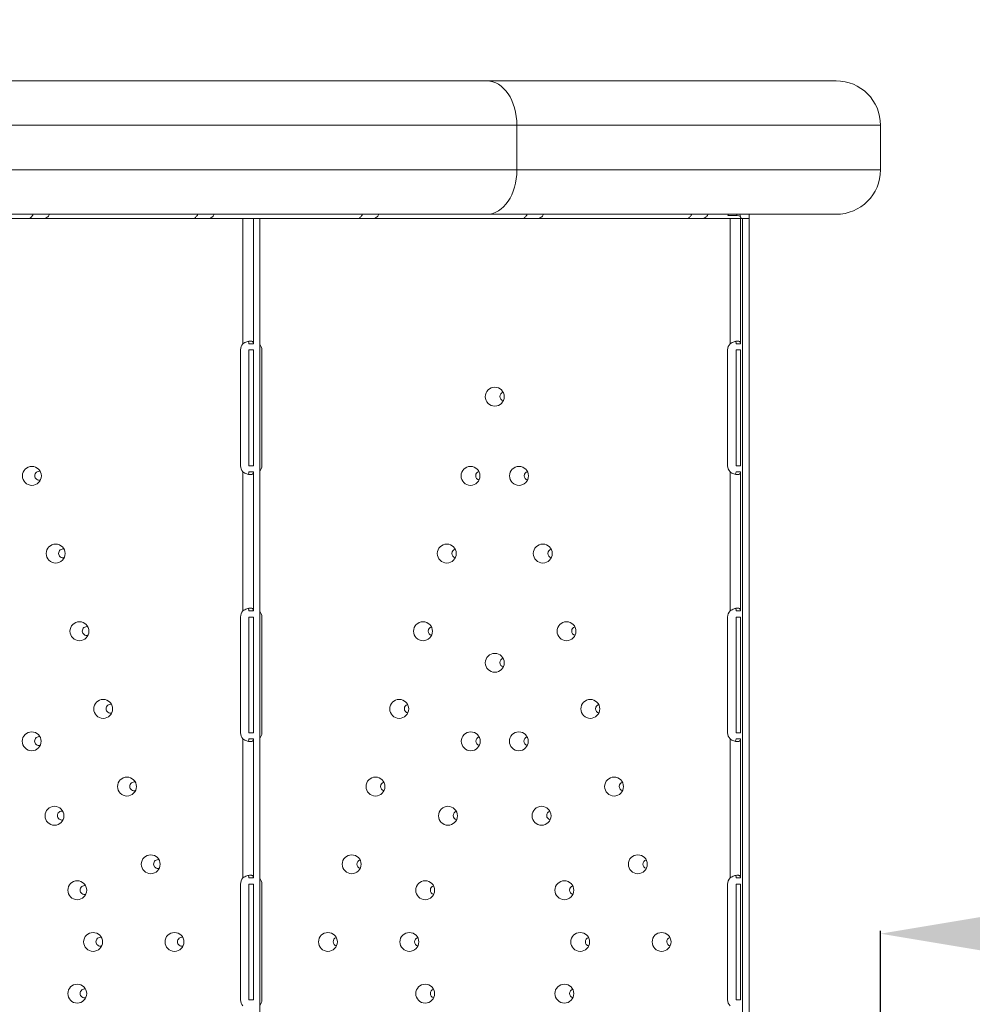
# Model space of a CAD drawing. Units: millimetres. Extents: x 106539 to 118179, y 7146 to 18873.
# Drawn here: x 116287 to 116715, y 13647 to 14089 of the extents above; entities that cross this region are included whole.
import ezdxf

# ---------------------------------------------------------------- set-up
doc = ezdxf.new("R2010")
doc.units = ezdxf.units.MM
doc.header["$MEASUREMENT"] = 0
doc.styles.get("Standard").update_dxf_attribs({"font": 'arial.ttf'})
doc.dimstyles.new('ISO-25', dxfattribs={"dimtxt": 2.5, "dimasz": 2.5, "dimexe": 1.25, "dimexo": 0.625, "dimtad": 1, "dimtxsty": 'Standard', "dimcen": 2.5, "dimadec": 0, "dimazin": 0, "dimtfac": 1, "dimtmove": 0, "dimatfit": 3, "dimfxl": 1, "dimarcsym": 0})

# ---------------------------------------------------------------- blocks, each defined once
blk = doc.blocks.new('*D3')
at = {"color": 0, "lineweight": -2, "transparency": 16777216}
for p, q in [((107127.63, 18391.35), (107127.63, 18512.6)), ((107247.63, 18511.35), (118053.77, 18511.35)), ((118173.77, 18391.35), (118173.77, 18512.6))]:
    blk.add_line(p, q, dxfattribs=at)
at = {"color": 0, "transparency": 16777216}
for points in [[(107247.63, 18531.35), (107247.63, 18491.35), (107127.63, 18511.35)], [(118053.77, 18531.35), (118053.77, 18491.35), (118173.77, 18511.35)]]:
    blk.add_solid(points, dxfattribs=at)
at = {"layer": 'Defpoints', "color": 0, "transparency": 16777216}
for p in [(118173.77, 18511.35), (118173.77, 13673.12), (107127.63, 13667.35)]:
    blk.add_point(p, dxfattribs=at)
at = {"color": 0, "lineweight": 18, "transparency": 16777216, "insert": (112650.7, 18708.99), "char_height": 250, "attachment_point": 5}
blk.add_mtext('1105', dxfattribs=at)
blk = doc.blocks.new('*D8')
at = {"color": 0, "lineweight": -2, "transparency": 16777216}
for p, q in [((116673.77, 13588.23), (116673.77, 13679.48)), ((118173.77, 13588.23), (118173.77, 13679.48)), ((116793.77, 13678.23), (118053.77, 13678.23))]:
    blk.add_line(p, q, dxfattribs=at)
at = {"color": 0, "transparency": 16777216}
for points in [[(116793.77, 13698.23), (116793.77, 13658.23), (116673.77, 13678.23)], [(118053.77, 13698.23), (118053.77, 13658.23), (118173.77, 13678.23)]]:
    blk.add_solid(points, dxfattribs=at)
at = {"layer": 'Defpoints', "color": 0, "transparency": 16777216}
for p in [(118173.77, 13678.23), (116673.77, 13316.76), (118173.77, 13316.76)]:
    blk.add_point(p, dxfattribs=at)
at = {"color": 0, "lineweight": 18, "transparency": 16777216, "insert": (117423.77, 13875.87), "char_height": 250, "attachment_point": 5}
blk.add_mtext('1500', dxfattribs=at)

msp = doc.modelspace()

# ---------------------------------------------------------------- linework, layer by layer
at = {"color": 0, "linetype": 'Continuous', "lineweight": 18}
for p, q in [((116496.813, 14061.464), (116000.472, 14061.464)), ((116496.813, 14061.464), (116653.767, 14061.464)), ((116008.736, 14041.464), (116510.273, 14041.464)), ((116510.273, 14041.464), (116510.273, 14021.464)), ((116673.767, 14041.464), (116510.273, 14041.464)), ((116673.767, 14021.464), (116673.767, 14041.464)), ((116510.273, 14021.464), (116015.036, 14021.464)), ((116510.273, 14021.464), (116673.767, 14021.464)), ((116019.327, 14001.464), (116496.813, 14001.464)), ((116222.953, 13999.533), (116290.944, 13999.533)), ((116297.427, 13999.614), (116291.232, 13999.614)), ((116295.375, 13999.533), (116295.375, 13999.53)), ((116295.375, 13999.53), (116387.159, 13999.53)), ((116296.967, 13999.533), (116296.967, 13999.614)), ((116296.967, 13999.533), (116364.957, 13999.533)), ((116297.825, 13999.614), (116297.823, 13999.614)), ((116371.412, 13999.614), (116365.246, 13999.614)), ((116370.98, 13999.533), (116370.98, 13999.614)), ((116370.98, 13999.533), (116438.971, 13999.533)), ((116371.839, 13999.614), (116371.837, 13999.614)), ((116387.159, 13999.53), (116387.159, 13943.278)), ((116391.859, 13999.53), (116387.159, 13999.53)), ((116391.669, 13999.533), (116391.669, 13999.53)), ((116391.859, 13999.53), (116391.859, 13943.278)), ((116394.669, 13349.614), (116394.669, 13999.533)), ((116394.669, 13999.53), (116486.343, 13999.53)), ((116445.396, 13999.614), (116439.26, 13999.614)), ((116444.994, 13999.533), (116444.994, 13999.614)), ((116444.994, 13999.533), (116512.985, 13999.533)), ((116445.852, 13999.614), (116445.851, 13999.614)), ((116486.343, 13999.53), (116486.343, 13999.533)), ((116653.767, 14001.464), (116496.813, 14001.464)), ((116519.381, 13999.614), (116513.274, 13999.614)), ((116514.353, 13999.533), (116514.353, 13999.53)), ((116514.353, 13999.53), (116606.137, 13999.53)), ((116519.008, 13999.533), (116519.008, 13999.614)), ((116519.008, 13999.533), (116586.999, 13999.533)), ((116519.866, 13999.614), (116519.865, 13999.614)), ((116593.365, 13999.614), (116587.288, 13999.614)), ((116593.022, 13999.533), (116593.022, 13999.614)), ((116593.022, 13999.533), (116610.744, 13999.533)), ((116593.88, 13999.614), (116593.879, 13999.614)), ((116609.387, 14000.91), (116605.106, 14000.91)), ((116606.137, 13999.53), (116606.137, 13943.278)), ((116609.387, 14000.91), (116609.014, 14001.464)), ((116610.836, 14000.294), (116610.555, 14001.464)), ((116610.745, 13999.533), (116610.744, 13999.533)), ((116610.837, 13999.53), (116610.837, 13943.278)), ((116614.669, 13999.614), (116610.865, 13999.614)), ((116611.669, 13999.614), (116611.669, 13349.614)), ((116614.669, 14001.464), (116614.669, 13999.614)), ((116614.669, 13349.614), (116614.669, 13999.614)), ((116386.065, 13888.53), (116386.065, 13940.53)), ((116389.859, 13943.278), (116390.759, 13943.278)), ((116389.859, 13940.53), (116389.859, 13888.53)), ((116391.859, 13940.53), (116389.859, 13940.53)), ((116390.759, 13943.278), (116391.859, 13943.278)), ((116391.669, 13944.081), (116391.669, 13944.081)), ((116391.859, 13940.53), (116391.859, 13888.53)), ((116395.653, 13940.53), (116395.653, 13888.53)), ((116605.043, 13888.53), (116605.043, 13940.53)), ((116608.837, 13943.278), (116609.737, 13943.278)), ((116608.837, 13940.53), (116608.837, 13888.53)), ((116610.837, 13940.53), (116608.837, 13940.53)), ((116609.737, 13943.278), (116610.837, 13943.278)), ((116610.837, 13940.53), (116610.837, 13888.53)), ((116391.859, 13888.53), (116389.859, 13888.53)), ((116610.837, 13888.53), (116608.837, 13888.53)), ((116387.159, 13885.781), (116387.159, 13823.278)), ((116390.28, 13885.781), (116389.859, 13885.781)), ((116391.859, 13885.781), (116390.28, 13885.781)), ((116391.669, 13885.026), (116391.669, 13885.026)), ((116391.859, 13885.781), (116391.859, 13823.278)), ((116606.137, 13885.781), (116606.137, 13823.278)), ((116609.258, 13885.781), (116608.837, 13885.781)), ((116610.837, 13885.781), (116609.258, 13885.781)), ((116610.837, 13885.781), (116610.837, 13823.278)), ((116389.859, 13823.278), (116390.759, 13823.278)), ((116390.759, 13823.278), (116391.859, 13823.278)), ((116391.669, 13824.081), (116391.669, 13824.081)), ((116608.837, 13823.278), (116609.737, 13823.278)), ((116609.737, 13823.278), (116610.837, 13823.278)), ((116386.065, 13768.53), (116386.065, 13820.53)), ((116389.859, 13820.53), (116389.859, 13768.53)), ((116391.859, 13820.53), (116389.859, 13820.53)), ((116391.859, 13820.53), (116391.859, 13768.53)), ((116395.653, 13820.53), (116395.653, 13768.53)), ((116605.043, 13768.53), (116605.043, 13820.53)), ((116608.837, 13820.53), (116608.837, 13768.53)), ((116610.837, 13820.53), (116608.837, 13820.53)), ((116610.837, 13820.53), (116610.837, 13768.53)), ((116391.859, 13768.53), (116389.859, 13768.53)), ((116610.837, 13768.53), (116608.837, 13768.53)), ((116387.159, 13765.781), (116387.159, 13703.275)), ((116390.28, 13765.781), (116389.859, 13765.781)), ((116391.859, 13765.781), (116390.28, 13765.781)), ((116391.669, 13765.026), (116391.669, 13765.026)), ((116391.859, 13765.781), (116391.859, 13703.282)), ((116606.137, 13765.781), (116606.137, 13703.275)), ((116609.258, 13765.781), (116608.837, 13765.781)), ((116610.837, 13765.781), (116609.258, 13765.781)), ((116610.837, 13765.781), (116610.837, 13703.282)), ((116389.859, 13703.282), (116390.759, 13703.282)), ((116390.759, 13703.282), (116391.859, 13703.282)), ((116391.669, 13704.083), (116391.669, 13704.083)), ((116608.837, 13703.282), (116609.737, 13703.282)), ((116609.737, 13703.282), (116610.837, 13703.282)), ((116386.068, 13648.53), (116386.068, 13700.53)), ((116389.859, 13700.53), (116389.859, 13648.53)), ((116391.859, 13700.53), (116389.859, 13700.53)), ((116391.859, 13700.53), (116391.859, 13648.53)), ((116395.656, 13700.53), (116395.656, 13648.53)), ((116605.046, 13648.53), (116605.046, 13700.53)), ((116608.837, 13700.53), (116608.837, 13648.53)), ((116610.837, 13700.53), (116608.837, 13700.53)), ((116610.837, 13700.53), (116610.837, 13648.53)), ((116391.859, 13648.53), (116389.859, 13648.53)), ((116610.837, 13648.53), (116608.837, 13648.53))]:
    msp.add_line(p, q, dxfattribs=at)
for centre in [(116500.348, 13919.531), (116292.265, 13883.939), (116489.452, 13883.939), (116511.243, 13883.939), (116302.949, 13849.038), (116478.768, 13849.038), (116521.927, 13849.038), (116313.633, 13814.137), (116468.084, 13814.137), (116532.611, 13814.137), (116500.348, 13799.961), (116324.317, 13779.235), (116457.4, 13779.235), (116543.295, 13779.235), (116292.168, 13764.687), (116489.55, 13764.687), (116511.146, 13764.687), (116335.001, 13744.334), (116446.716, 13744.334), (116553.979, 13744.334), (116302.413, 13731.22), (116479.305, 13731.22), (116521.391, 13731.22), (116345.685, 13709.433), (116436.032, 13709.433), (116564.663, 13709.433), (116312.658, 13697.753), (116469.06, 13697.753), (116531.636, 13697.753), (116319.766, 13674.531), (116356.37, 13674.531), (116425.348, 13674.531), (116461.951, 13674.531), (116538.744, 13674.531), (116575.348, 13674.531), (116312.658, 13651.309), (116469.06, 13651.309), (116531.636, 13651.309)]:
    msp.add_circle(centre, 4.25, dxfattribs=at)
for centre, radius, start, end in [((116653.767, 14041.464), 20, 0, 90), ((116653.767, 14021.464), 20, 270, 0), ((116390.065, 13940.53), 4, 136.59322, 180), ((116391.653, 13940.53), 4, 0, 41.04481), ((116609.043, 13940.53), 4, 136.59322, 180), ((116504.669, 13919.614), 2, 106.60285, 180), ((116504.669, 13919.614), 2, 180, 255.59221), ((116390.065, 13888.53), 4, 180, 223.40678), ((116391.653, 13888.53), 4, 318.95519, 360), ((116609.043, 13888.53), 4, 180, 223.40678), ((116295.565, 13884.022), 2, 77.5603, 180), ((116295.565, 13884.022), 2, 180, 285.31431), ((116493.774, 13884.022), 2, 106.60285, 180), ((116493.774, 13884.022), 2, 180, 255.59221), ((116515.565, 13884.022), 2, 106.60285, 180), ((116515.565, 13884.022), 2, 180, 255.59221), ((116306.249, 13849.121), 2, 77.5603, 180), ((116306.249, 13849.121), 2, 180, 285.31431), ((116483.09, 13849.121), 2, 106.60285, 180), ((116483.09, 13849.121), 2, 180, 255.59221), ((116526.249, 13849.121), 2, 106.60285, 180), ((116526.249, 13849.121), 2, 180, 255.59221), ((116390.065, 13820.53), 4, 136.59322, 180), ((116391.653, 13820.53), 4, 0, 41.04481), ((116609.043, 13820.53), 4, 136.59322, 180), ((116316.933, 13814.219), 2, 77.5603, 180), ((116316.933, 13814.219), 2, 180, 285.31431), ((116472.406, 13814.219), 2, 106.60285, 180), ((116472.406, 13814.219), 2, 180, 255.59221), ((116536.933, 13814.219), 2, 106.60285, 180), ((116536.933, 13814.219), 2, 180, 255.59221), ((116504.669, 13800.044), 2, 106.60285, 180), ((116504.669, 13800.044), 2, 180, 255.59221), ((116327.617, 13779.318), 2, 77.5603, 180), ((116461.722, 13779.318), 2, 106.60285, 180), ((116547.617, 13779.318), 2, 106.60285, 180), ((116327.617, 13779.318), 2, 180, 285.31431), ((116461.722, 13779.318), 2, 180, 255.59221), ((116547.617, 13779.318), 2, 180, 255.59221), ((116390.065, 13768.53), 4, 180, 223.40678), ((116391.653, 13768.53), 4, 318.95519, 360), ((116609.043, 13768.53), 4, 180, 223.40678), ((116295.467, 13764.77), 2, 77.5603, 180), ((116295.467, 13764.77), 2, 180, 285.31431), ((116493.871, 13764.77), 2, 106.60285, 180), ((116493.871, 13764.77), 2, 180, 255.59221), ((116515.467, 13764.77), 2, 106.60285, 180), ((116515.467, 13764.77), 2, 180, 255.59221), ((116338.301, 13744.417), 2, 77.5603, 180), ((116451.037, 13744.417), 2, 106.60285, 180), ((116558.301, 13744.417), 2, 106.60285, 180), ((116338.301, 13744.417), 2, 180, 285.31431), ((116451.037, 13744.417), 2, 180, 255.59221), ((116558.301, 13744.417), 2, 180, 255.59221), ((116305.712, 13731.303), 2, 77.5603, 180), ((116483.626, 13731.303), 2, 106.60285, 180), ((116525.712, 13731.303), 2, 106.60285, 180), ((116305.712, 13731.303), 2, 180, 285.31431), ((116483.626, 13731.303), 2, 180, 255.59221), ((116525.712, 13731.303), 2, 180, 255.59221), ((116348.985, 13709.515), 2, 77.5603, 180), ((116440.353, 13709.515), 2, 106.60285, 180), ((116568.985, 13709.515), 2, 106.60285, 180), ((116348.985, 13709.515), 2, 180, 285.31431), ((116440.353, 13709.515), 2, 180, 255.59221), ((116568.985, 13709.515), 2, 180, 255.59221), ((116390.068, 13700.53), 4, 136.66382, 180), ((116391.656, 13700.53), 4, 0, 41.11859), ((116609.046, 13700.53), 4, 136.66382, 180), ((116315.957, 13697.836), 2, 77.5603, 180), ((116315.957, 13697.836), 2, 180, 285.31431), ((116473.381, 13697.836), 2, 106.60285, 180), ((116473.381, 13697.836), 2, 180, 255.59221), ((116535.957, 13697.836), 2, 106.60285, 180), ((116535.957, 13697.836), 2, 180, 255.59221), ((116323.066, 13674.614), 2, 77.5603, 180), ((116359.669, 13674.614), 2, 77.5603, 180), ((116429.669, 13674.614), 2, 106.60285, 180), ((116466.273, 13674.614), 2, 106.60285, 180), ((116543.066, 13674.614), 2, 106.60285, 180), ((116579.669, 13674.614), 2, 106.60285, 180), ((116323.066, 13674.614), 2, 180, 285.31431), ((116359.669, 13674.614), 2, 180, 285.31431), ((116429.669, 13674.614), 2, 180, 255.59221), ((116466.273, 13674.614), 2, 180, 255.59221), ((116543.066, 13674.614), 2, 180, 255.59221), ((116579.669, 13674.614), 2, 180, 255.59221), ((116315.957, 13651.392), 2, 77.5603, 180), ((116473.381, 13651.392), 2, 106.60285, 180), ((116535.957, 13651.392), 2, 106.60285, 180), ((116315.957, 13651.392), 2, 180, 285.31431), ((116390.068, 13648.53), 4, 180, 223.33618), ((116391.656, 13648.53), 4, 318.88141, 360), ((116473.381, 13651.392), 2, 180, 255.59221), ((116535.957, 13651.392), 2, 180, 255.59221), ((116609.046, 13648.53), 4, 180, 223.33618)]:
    msp.add_arc(centre, radius, start, end, dxfattribs=at)
for centre, major_axis, ratio, start_param, end_param in [((116496.813, 14041.464), (0, 20), 0.6730125, -1.5707963, 0), ((116602.871, 14004.233), (0, 4.7), 0.6724536, -2.3561945, -2.2007818)]:
    msp.add_ellipse(centre, major_axis=major_axis, ratio=ratio, start_param=start_param, end_param=end_param, dxfattribs=at)
at = {"color": 0, "linetype": 'Continuous', "lineweight": 18, "extrusion": (0, 0, -1)}
msp.add_ellipse((116496.813, 14021.464), major_axis=(0, -20), ratio=0.6730125, start_param=-1.5707963, end_param=0, dxfattribs=at)
at = {"lineweight": 18}
msp.add_open_spline([(116435.364, 7980.82), (116885.196, 8266.753), (117798.532, 9210.192), (116606.169, 10309.079), (116306.404, 12057.654), (117934.247, 12027.57), (118194.068, 13064.204), (118168.762, 13679.298), (118195.18, 14294.097), (117916.307, 15333.77), (116637.831, 15296.195), (116269.283, 16343.04), (115886.262, 17706.069), (113967.489, 18709.164), (112326.793, 17499.261), (111063.801, 17960.043), (110161.146, 17928.927), (109448.369, 17945.54), (107997.369, 17621.753), (108721.126, 15847.094), (107443.029, 15194.329), (107102.263, 14308.658), (107133.264, 13686.28), (107105.413, 13078.671), (107390.298, 12035.226), (108743.915, 12090.766), (109120.207, 10665.986), (107757.607, 9646.701), (108866.353, 8586.826), (109520.951, 8236.579), (110150.978, 7846.936), (111614.155, 7346.829), (111867.024, 9510.136), (113704.058, 8677.172), (113957.823, 6981.63), (115433.624, 7371.726), (116078.59, 7780.934), (116314.989, 7904.305), (116435.364, 7980.82)], degree=3, knots=[0, 0, 0, 0, 1530.7337295, 2947.5468127, 4302.7880644, 5450.8383615, 6598.8886586, 6961.7094331, 7323.5977446, 8471.6480417, 9619.6983388, 10354.8142343, 11502.8645314, 13989.4143095, 15137.4646066, 17186.9939255, 17587.5116469, 17840.3571428, 19371.0908723, 20787.9039556, 21935.2289262, 23083.2792233, 23437.5123119, 23794.8266105, 24942.8769076, 26090.9272047, 27055.4039694, 28472.2170526, 30002.9507821, 30382.3782124, 30752.9520119, 32284.0556975, 33700.8687807, 35073.1265172, 36489.9396004, 38020.6733299, 38427.3815406, 38837.0056414, 38837.0056414, 38837.0056414, 38837.0056414], dxfattribs=at)
at = {"color": 0, "linetype": 'Continuous', "lineweight": 18}
for points, knots in [([(116290.944, 13999.533), (116291.109, 13999.533), (116291.337, 13999.643), (116291.86, 14000.086), (116292.154, 14000.418), (116292.584, 14001.034), (116292.718, 14001.241), (116292.85, 14001.464)], [0, 0, 0, 0, 0.25, 0.25, 0.5, 0.5, 0.61095811, 0.61095811, 0.61095811, 0.61095811]), ([(116300.181, 14001.464), (116300.111, 14001.293), (116300.026, 14001.13), (116299.64, 14000.533), (116299.233, 14000.168), (116298.227, 13999.668), (116297.629, 13999.533), (116296.967, 13999.533)], [0.41332433, 0.41332433, 0.41332433, 0.41332433, 0.5, 0.5, 0.75, 0.75, 1, 1, 1, 1]), ([(116364.957, 13999.533), (116365.123, 13999.533), (116365.351, 13999.643), (116365.873, 14000.086), (116366.168, 14000.418), (116366.598, 14001.034), (116366.732, 14001.241), (116366.863, 14001.464)], [0, 0, 0, 0, 0.25, 0.25, 0.5, 0.5, 0.61095811, 0.61095811, 0.61095811, 0.61095811]), ([(116374.195, 14001.464), (116374.125, 14001.293), (116374.04, 14001.13), (116373.654, 14000.533), (116373.247, 14000.168), (116372.241, 13999.668), (116371.643, 13999.533), (116370.98, 13999.533)], [0.41332433, 0.41332433, 0.41332433, 0.41332433, 0.5, 0.5, 0.75, 0.75, 1, 1, 1, 1]), ([(116438.971, 13999.533), (116439.137, 13999.533), (116439.365, 13999.643), (116439.887, 14000.086), (116440.182, 14000.418), (116440.612, 14001.034), (116440.745, 14001.241), (116440.877, 14001.464)], [0, 0, 0, 0, 0.25, 0.25, 0.5, 0.5, 0.61095811, 0.61095811, 0.61095811, 0.61095811]), ([(116448.209, 14001.464), (116448.139, 14001.293), (116448.054, 14001.13), (116447.668, 14000.533), (116447.261, 14000.168), (116446.255, 13999.668), (116445.656, 13999.533), (116444.994, 13999.533)], [0.41332433, 0.41332433, 0.41332433, 0.41332433, 0.5, 0.5, 0.75, 0.75, 1, 1, 1, 1]), ([(116512.985, 13999.533), (116513.151, 13999.533), (116513.379, 13999.643), (116513.901, 14000.086), (116514.196, 14000.418), (116514.626, 14001.034), (116514.759, 14001.241), (116514.891, 14001.464)], [0, 0, 0, 0, 0.25, 0.25, 0.5, 0.5, 0.61095811, 0.61095811, 0.61095811, 0.61095811]), ([(116522.223, 14001.464), (116522.153, 14001.293), (116522.068, 14001.13), (116521.682, 14000.533), (116521.275, 14000.168), (116520.269, 13999.668), (116519.67, 13999.533), (116519.008, 13999.533)], [0.41332433, 0.41332433, 0.41332433, 0.41332433, 0.5, 0.5, 0.75, 0.75, 1, 1, 1, 1]), ([(116586.999, 13999.533), (116587.165, 13999.533), (116587.393, 13999.643), (116587.915, 14000.086), (116588.209, 14000.418), (116588.64, 14001.034), (116588.773, 14001.241), (116588.905, 14001.464)], [0, 0, 0, 0, 0.25, 0.25, 0.5, 0.5, 0.61095811, 0.61095811, 0.61095811, 0.61095811]), ([(116596.237, 14001.464), (116596.167, 14001.293), (116596.082, 14001.13), (116595.696, 14000.533), (116595.289, 14000.168), (116594.283, 13999.668), (116593.684, 13999.533), (116593.022, 13999.533)], [0.41332433, 0.41332433, 0.41332433, 0.41332433, 0.5, 0.5, 0.75, 0.75, 1, 1, 1, 1]), ([(116610.953, 13999.807), (116610.952, 13999.942), (116610.915, 14000.101), (116610.819, 14000.31), (116610.78, 14000.376), (116610.713, 14000.462), (116610.69, 14000.489), (116610.652, 14000.526), (116610.639, 14000.538), (116610.613, 14000.56), (116610.6, 14000.571), (116610.376, 14000.734), (116609.973, 14000.85), (116609.387, 14000.91)], [0, 0, 0, 0, 0.25, 0.25, 0.375, 0.375, 0.4375, 0.4375, 0.46875, 0.46875, 0.5, 0.5, 1, 1, 1, 1]), ([(116391.859, 13943.278), (116391.859, 13943.695), (116391.773, 13944.008), (116391.448, 13944.321), (116391.306, 13944.399), (116391.039, 13944.477), (116390.941, 13944.496), (116390.78, 13944.516), (116390.724, 13944.52), (116390.637, 13944.525), (116390.607, 13944.526), (116390.561, 13944.528), (116390.546, 13944.528), (116390.523, 13944.528), (116390.515, 13944.528), (116390.499, 13944.528), (116390.491, 13944.528), (116390.032, 13944.528), (116389.497, 13944.423), (116388.356, 13944.007), (116387.751, 13943.694), (116387.159, 13943.278)], [0, 0, 0, 0, 0.25, 0.25, 0.375, 0.375, 0.4375, 0.4375, 0.46875, 0.46875, 0.484375, 0.484375, 0.4921875, 0.4921875, 0.4960938, 0.4960938, 0.5, 0.5, 0.75, 0.75, 1, 1, 1, 1]), ([(116389.859, 13943.278), (116389.859, 13943.696), (116389.809, 13944.008), (116389.641, 13944.291), (116389.587, 13944.351), (116389.523, 13944.399)], [0, 0, 0, 0, 0.25, 0.25, 0.3385106, 0.3385106, 0.3385106, 0.3385106]), ([(116610.837, 13943.278), (116610.837, 13943.695), (116610.751, 13944.008), (116610.426, 13944.321), (116610.284, 13944.399), (116610.018, 13944.477), (116609.919, 13944.496), (116609.758, 13944.516), (116609.702, 13944.52), (116609.615, 13944.525), (116609.585, 13944.526), (116609.539, 13944.528), (116609.524, 13944.528), (116609.501, 13944.528), (116609.493, 13944.528), (116609.477, 13944.528), (116609.469, 13944.528), (116609.01, 13944.528), (116608.475, 13944.423), (116607.334, 13944.007), (116606.729, 13943.694), (116606.137, 13943.278)], [0, 0, 0, 0, 0.25, 0.25, 0.375, 0.375, 0.4375, 0.4375, 0.46875, 0.46875, 0.484375, 0.484375, 0.4921875, 0.4921875, 0.4960938, 0.4960938, 0.5, 0.5, 0.75, 0.75, 1, 1, 1, 1]), ([(116608.837, 13943.278), (116608.837, 13943.696), (116608.788, 13944.008), (116608.619, 13944.291), (116608.565, 13944.351), (116608.501, 13944.399)], [0, 0, 0, 0, 0.25, 0.25, 0.3385106, 0.3385106, 0.3385106, 0.3385106]), ([(116387.159, 13885.781), (116387.673, 13885.364), (116388.242, 13885.051), (116389.105, 13884.738), (116389.394, 13884.66), (116389.815, 13884.582), (116389.953, 13884.563), (116390.155, 13884.543), (116390.222, 13884.539), (116390.32, 13884.534), (116390.352, 13884.533), (116390.401, 13884.531), (116390.417, 13884.531), (116390.441, 13884.531), (116390.449, 13884.531), (116390.465, 13884.531), (116390.473, 13884.531), (116390.932, 13884.531), (116391.282, 13884.636), (116391.745, 13885.052), (116391.859, 13885.365), (116391.859, 13885.781)], [0, 0, 0, 0, 0.25, 0.25, 0.375, 0.375, 0.4375, 0.4375, 0.46875, 0.46875, 0.484375, 0.484375, 0.4921875, 0.4921875, 0.4960938, 0.4960938, 0.5, 0.5, 0.75, 0.75, 1, 1, 1, 1]), ([(116389.476, 13884.649), (116389.547, 13884.698), (116389.609, 13884.764), (116389.793, 13885.052), (116389.859, 13885.365), (116389.859, 13885.781)], [0.65326878, 0.65326878, 0.65326878, 0.65326878, 0.75, 0.75, 1, 1, 1, 1]), ([(116606.137, 13885.781), (116606.651, 13885.364), (116607.22, 13885.051), (116608.083, 13884.738), (116608.372, 13884.66), (116608.793, 13884.582), (116608.931, 13884.563), (116609.133, 13884.543), (116609.2, 13884.539), (116609.298, 13884.534), (116609.331, 13884.533), (116609.379, 13884.531), (116609.395, 13884.531), (116609.419, 13884.531), (116609.427, 13884.531), (116609.443, 13884.531), (116609.451, 13884.531), (116609.91, 13884.531), (116610.26, 13884.636), (116610.723, 13885.052), (116610.837, 13885.365), (116610.837, 13885.781)], [0, 0, 0, 0, 0.25, 0.25, 0.375, 0.375, 0.4375, 0.4375, 0.46875, 0.46875, 0.484375, 0.484375, 0.4921875, 0.4921875, 0.4960938, 0.4960938, 0.5, 0.5, 0.75, 0.75, 1, 1, 1, 1]), ([(116608.454, 13884.649), (116608.525, 13884.698), (116608.587, 13884.764), (116608.771, 13885.052), (116608.837, 13885.365), (116608.837, 13885.781)], [0.65326878, 0.65326878, 0.65326878, 0.65326878, 0.75, 0.75, 1, 1, 1, 1]), ([(116391.859, 13823.278), (116391.859, 13823.695), (116391.773, 13824.008), (116391.448, 13824.321), (116391.306, 13824.399), (116391.039, 13824.477), (116390.941, 13824.496), (116390.78, 13824.516), (116390.724, 13824.52), (116390.637, 13824.525), (116390.607, 13824.526), (116390.561, 13824.528), (116390.546, 13824.528), (116390.523, 13824.528), (116390.515, 13824.528), (116390.499, 13824.528), (116390.491, 13824.528), (116390.032, 13824.528), (116389.497, 13824.423), (116388.356, 13824.007), (116387.751, 13823.694), (116387.159, 13823.278)], [0, 0, 0, 0, 0.25, 0.25, 0.375, 0.375, 0.4375, 0.4375, 0.46875, 0.46875, 0.484375, 0.484375, 0.4921875, 0.4921875, 0.4960938, 0.4960938, 0.5, 0.5, 0.75, 0.75, 1, 1, 1, 1]), ([(116389.859, 13823.278), (116389.859, 13823.696), (116389.809, 13824.008), (116389.641, 13824.291), (116389.587, 13824.351), (116389.523, 13824.399)], [0, 0, 0, 0, 0.25, 0.25, 0.3385106, 0.3385106, 0.3385106, 0.3385106]), ([(116610.837, 13823.278), (116610.837, 13823.695), (116610.751, 13824.008), (116610.426, 13824.321), (116610.284, 13824.399), (116610.018, 13824.477), (116609.919, 13824.496), (116609.758, 13824.516), (116609.702, 13824.52), (116609.615, 13824.525), (116609.585, 13824.526), (116609.539, 13824.528), (116609.524, 13824.528), (116609.501, 13824.528), (116609.493, 13824.528), (116609.477, 13824.528), (116609.469, 13824.528), (116609.01, 13824.528), (116608.475, 13824.423), (116607.334, 13824.007), (116606.729, 13823.694), (116606.137, 13823.278)], [0, 0, 0, 0, 0.25, 0.25, 0.375, 0.375, 0.4375, 0.4375, 0.46875, 0.46875, 0.484375, 0.484375, 0.4921875, 0.4921875, 0.4960938, 0.4960938, 0.5, 0.5, 0.75, 0.75, 1, 1, 1, 1]), ([(116608.837, 13823.278), (116608.837, 13823.696), (116608.788, 13824.008), (116608.619, 13824.291), (116608.565, 13824.351), (116608.501, 13824.399)], [0, 0, 0, 0, 0.25, 0.25, 0.3385106, 0.3385106, 0.3385106, 0.3385106]), ([(116387.159, 13765.781), (116387.673, 13765.364), (116388.242, 13765.051), (116389.105, 13764.738), (116389.394, 13764.66), (116389.815, 13764.582), (116389.953, 13764.563), (116390.155, 13764.543), (116390.222, 13764.539), (116390.32, 13764.534), (116390.352, 13764.533), (116390.401, 13764.531), (116390.417, 13764.531), (116390.441, 13764.531), (116390.449, 13764.531), (116390.465, 13764.531), (116390.473, 13764.531), (116390.932, 13764.531), (116391.282, 13764.636), (116391.745, 13765.052), (116391.859, 13765.365), (116391.859, 13765.781)], [0, 0, 0, 0, 0.25, 0.25, 0.375, 0.375, 0.4375, 0.4375, 0.46875, 0.46875, 0.484375, 0.484375, 0.4921875, 0.4921875, 0.4960938, 0.4960938, 0.5, 0.5, 0.75, 0.75, 1, 1, 1, 1]), ([(116389.476, 13764.649), (116389.547, 13764.698), (116389.609, 13764.764), (116389.793, 13765.052), (116389.859, 13765.365), (116389.859, 13765.781)], [0.65326878, 0.65326878, 0.65326878, 0.65326878, 0.75, 0.75, 1, 1, 1, 1]), ([(116606.137, 13765.781), (116606.651, 13765.364), (116607.22, 13765.051), (116608.083, 13764.738), (116608.372, 13764.66), (116608.793, 13764.582), (116608.931, 13764.563), (116609.133, 13764.543), (116609.2, 13764.539), (116609.298, 13764.534), (116609.331, 13764.533), (116609.379, 13764.531), (116609.395, 13764.531), (116609.419, 13764.531), (116609.427, 13764.531), (116609.443, 13764.531), (116609.451, 13764.531), (116609.91, 13764.531), (116610.26, 13764.636), (116610.723, 13765.052), (116610.837, 13765.365), (116610.837, 13765.781)], [0, 0, 0, 0, 0.25, 0.25, 0.375, 0.375, 0.4375, 0.4375, 0.46875, 0.46875, 0.484375, 0.484375, 0.4921875, 0.4921875, 0.4960938, 0.4960938, 0.5, 0.5, 0.75, 0.75, 1, 1, 1, 1]), ([(116608.454, 13764.649), (116608.525, 13764.698), (116608.587, 13764.764), (116608.771, 13765.052), (116608.837, 13765.365), (116608.837, 13765.781)], [0.65326878, 0.65326878, 0.65326878, 0.65326878, 0.75, 0.75, 1, 1, 1, 1]), ([(116391.859, 13703.282), (116391.859, 13703.698), (116391.773, 13704.011), (116391.447, 13704.323), (116391.305, 13704.401), (116391.038, 13704.478), (116390.94, 13704.497), (116390.778, 13704.516), (116390.722, 13704.521), (116390.634, 13704.526), (116390.605, 13704.527), (116390.559, 13704.528), (116390.544, 13704.528), (116390.52, 13704.528), (116390.513, 13704.528), (116390.497, 13704.528), (116390.488, 13704.528), (116390.03, 13704.527), (116389.494, 13704.422), (116388.354, 13704.004), (116387.75, 13703.691), (116387.159, 13703.275)], [0, 0, 0, 0, 0.25, 0.25, 0.375, 0.375, 0.4375, 0.4375, 0.46875, 0.46875, 0.484375, 0.484375, 0.4921875, 0.4921875, 0.4960938, 0.4960938, 0.5, 0.5, 0.75, 0.75, 1, 1, 1, 1]), ([(116389.859, 13703.282), (116389.859, 13703.699), (116389.809, 13704.011), (116389.641, 13704.292), (116389.588, 13704.351), (116389.525, 13704.398)], [0, 0, 0, 0, 0.25, 0.25, 0.33737428, 0.33737428, 0.33737428, 0.33737428]), ([(116610.837, 13703.282), (116610.837, 13703.698), (116610.751, 13704.011), (116610.425, 13704.323), (116610.283, 13704.401), (116610.016, 13704.478), (116609.918, 13704.497), (116609.756, 13704.516), (116609.7, 13704.521), (116609.612, 13704.526), (116609.583, 13704.527), (116609.537, 13704.528), (116609.522, 13704.528), (116609.498, 13704.528), (116609.491, 13704.528), (116609.475, 13704.528), (116609.466, 13704.528), (116609.008, 13704.527), (116608.472, 13704.422), (116607.332, 13704.004), (116606.728, 13703.691), (116606.137, 13703.275)], [0, 0, 0, 0, 0.25, 0.25, 0.375, 0.375, 0.4375, 0.4375, 0.46875, 0.46875, 0.484375, 0.484375, 0.4921875, 0.4921875, 0.4960938, 0.4960938, 0.5, 0.5, 0.75, 0.75, 1, 1, 1, 1]), ([(116608.837, 13703.282), (116608.837, 13703.699), (116608.787, 13704.011), (116608.619, 13704.292), (116608.566, 13704.351), (116608.503, 13704.398)], [0, 0, 0, 0, 0.25, 0.25, 0.33737428, 0.33737428, 0.33737428, 0.33737428])]:
    msp.add_open_spline(points, degree=3, knots=knots, dxfattribs=at)
for points in [[(116610.744, 13999.533), (116610.821, 13999.533), (116610.897, 13999.626), (116610.953, 13999.807)], [(116610.836, 14000.294), (116610.839, 14000.284), (116610.832, 14000.294), (116610.875, 14000.186)]]:
    msp.add_open_spline(points, degree=3, dxfattribs=at)

# ---------------------------------------------------------------- dimensions: what is measured, and where the dimension line sits
at = {"lineweight": 18}
dim = msp.add_linear_dim(base=(118173.765, 18511.352), p1=(107127.633, 13667.347), p2=(118173.765, 13673.121), text='1105', dimstyle='ISO-25', override={"dimtxt": 250, "dimasz": 120, "dimgap": 70, "dimtad": 2, "dimfxl": 120, "dimfxlon": 1}, dxfattribs=at)
dim.commit()
dim.dimension.update_dxf_attribs({"geometry": '*D3', "text_midpoint": (112650.699, 18708.995)})
dim = msp.add_linear_dim(base=(118173.767, 13678.229), p1=(116673.767, 13316.755), p2=(118173.767, 13316.755), dimstyle='ISO-25', override={"dimtxt": 250, "dimasz": 120, "dimgap": 70, "dimtad": 2, "dimfxl": 90, "dimfxlon": 1}, dxfattribs=at)
dim.commit()
dim.dimension.update_dxf_attribs({"geometry": '*D8', "text_midpoint": (117423.767, 13875.872)})

doc.saveas('drawing.dxf')
